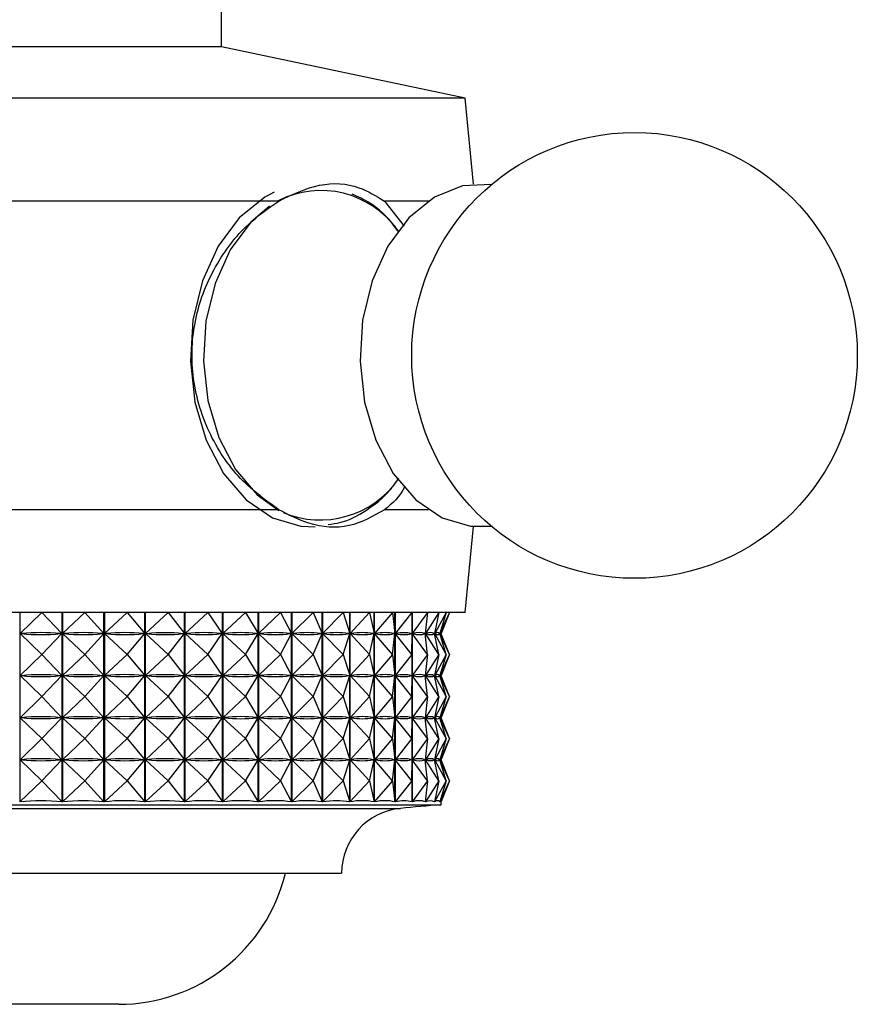
# Model space of a CAD drawing. Units: millimetres. Extents: x 5 to 995, y 5 to 995.
# Drawn here: x 443 to 467, y 155 to 184 of the extents above; entities that cross this region are included whole.
import ezdxf

# ---------------------------------------------------------------- set-up
doc = ezdxf.new("R2010")
doc.units = ezdxf.units.MM

msp = doc.modelspace()

# ---------------------------------------------------------------- linework, layer by layer
at = {"color": 7, "linetype": 'Continuous', "lineweight": 25}
for p, q in [((448.515, 183.407), (448.515, 190.407)), ((448.515, 183.407), (435.515, 183.407)), ((455.615, 181.907), (448.515, 183.407)), ((455.615, 181.907), (428.415, 181.907)), ((455.866, 179.397), (455.615, 181.907)), ((450.181, 178.907), (433.849, 178.907)), ((454.546, 178.907), (453.264, 178.907)), ((453.264, 178.907), (453.836, 178.172)), ((450.181, 169.907), (433.849, 169.907)), ((454.546, 169.907), (453.264, 169.907)), ((455.615, 166.907), (455.866, 169.416)), ((455.615, 166.907), (428.415, 166.907)), ((442.628, 166.907), (442.628, 161.389)), ((443.269, 166.907), (442.634, 166.294)), ((443.269, 166.907), (443.853, 166.294)), ((443.859, 161.389), (443.859, 166.907)), ((443.869, 166.907), (443.869, 161.389)), ((444.526, 166.907), (443.875, 166.294)), ((444.526, 166.907), (445.077, 166.294)), ((445.082, 161.389), (445.082, 166.907)), ((445.093, 166.907), (445.093, 161.389)), ((445.76, 166.907), (445.098, 166.294)), ((445.76, 166.907), (446.273, 166.294)), ((446.277, 161.389), (446.277, 166.907)), ((446.287, 166.907), (446.287, 161.389)), ((446.959, 166.907), (446.293, 166.294)), ((446.959, 166.907), (447.428, 166.294)), ((447.432, 161.389), (447.432, 166.907)), ((447.442, 166.907), (447.442, 161.389)), ((448.112, 166.907), (447.448, 166.294)), ((448.112, 166.907), (448.533, 166.294)), ((448.537, 161.389), (448.537, 166.907)), ((448.546, 166.907), (448.546, 161.389)), ((449.208, 166.907), (448.552, 166.294)), ((449.208, 166.907), (449.578, 166.294)), ((449.581, 161.389), (449.581, 166.907)), ((449.589, 166.907), (449.589, 161.389)), ((450.237, 166.907), (449.595, 166.294)), ((450.237, 166.907), (450.551, 166.294)), ((450.554, 161.389), (450.554, 166.907)), ((450.562, 166.907), (450.562, 161.389)), ((451.189, 166.907), (450.567, 166.294)), ((451.189, 166.907), (451.445, 166.294)), ((451.447, 161.389), (451.447, 166.907)), ((451.455, 166.907), (451.455, 161.389)), ((452.056, 166.907), (451.46, 166.294)), ((452.056, 166.907), (452.251, 166.294)), ((452.253, 161.389), (452.253, 166.907)), ((452.259, 166.907), (452.259, 161.389)), ((452.829, 166.907), (452.264, 166.294)), ((452.829, 166.907), (452.961, 166.294)), ((452.962, 161.389), (452.962, 166.907)), ((452.968, 166.907), (452.968, 161.389)), ((453.5, 166.907), (452.973, 166.294)), ((453.5, 166.907), (453.569, 166.294)), ((453.57, 161.389), (453.57, 166.907)), ((453.575, 166.907), (453.575, 161.389)), ((454.065, 166.907), (453.579, 166.294)), ((454.065, 166.907), (454.07, 166.294)), ((454.07, 161.389), (454.07, 166.907)), ((454.073, 166.907), (454.073, 161.389)), ((454.517, 166.907), (454.077, 166.294)), ((454.517, 166.907), (454.457, 166.294)), ((454.852, 166.907), (454.463, 166.294)), ((454.852, 166.907), (454.729, 166.294)), ((455.067, 166.907), (454.732, 166.294)), ((455.067, 166.907), (454.881, 166.294)), ((455.161, 166.907), (454.883, 166.294)), ((455.161, 166.907), (454.915, 166.297)), ((443.269, 165.682), (442.634, 166.294)), ((442.634, 166.294), (442.678, 166.294)), ((443.269, 165.682), (443.853, 166.294)), ((443.809, 166.294), (443.853, 166.294)), ((444.526, 165.682), (443.875, 166.294)), ((443.875, 166.294), (443.919, 166.294)), ((444.526, 165.682), (445.077, 166.294)), ((445.033, 166.294), (445.077, 166.294)), ((445.76, 165.682), (445.098, 166.294)), ((445.098, 166.294), (445.141, 166.294)), ((445.76, 165.682), (446.273, 166.294)), ((446.23, 166.294), (446.273, 166.294)), ((446.959, 165.682), (446.293, 166.294)), ((446.293, 166.294), (446.335, 166.294)), ((446.959, 165.682), (447.428, 166.294)), ((447.387, 166.294), (447.428, 166.294)), ((448.112, 165.682), (447.448, 166.294)), ((447.448, 166.294), (447.488, 166.294)), ((448.112, 165.682), (448.533, 166.294)), ((448.494, 166.294), (448.533, 166.294)), ((449.208, 165.682), (448.552, 166.294)), ((448.552, 166.294), (448.59, 166.294)), ((449.208, 165.682), (449.578, 166.294)), ((449.54, 166.294), (449.578, 166.294)), ((450.237, 165.682), (449.595, 166.294)), ((449.595, 166.294), (449.63, 166.294)), ((450.237, 165.682), (450.551, 166.294)), ((450.516, 166.294), (450.551, 166.294)), ((451.189, 165.682), (450.567, 166.294)), ((450.567, 166.294), (450.599, 166.294)), ((451.189, 165.682), (451.445, 166.294)), ((451.413, 166.294), (451.445, 166.294)), ((452.056, 165.682), (451.46, 166.294)), ((451.46, 166.294), (451.489, 166.294)), ((452.056, 165.682), (452.251, 166.294)), ((452.222, 166.294), (452.251, 166.294)), ((452.829, 165.682), (452.264, 166.294)), ((452.264, 166.294), (452.29, 166.294)), ((452.829, 165.682), (452.961, 166.294)), ((452.936, 166.294), (452.961, 166.294)), ((453.5, 165.682), (452.973, 166.294)), ((452.973, 166.294), (452.994, 166.294)), ((453.5, 165.682), (453.569, 166.294)), ((453.548, 166.294), (453.569, 166.294)), ((454.065, 165.682), (453.579, 166.294)), ((453.579, 166.294), (453.597, 166.294)), ((454.052, 166.294), (454.07, 166.294)), ((454.065, 165.682), (454.07, 166.294)), ((454.517, 165.682), (454.077, 166.294)), ((454.077, 166.294), (454.091, 166.294)), ((454.443, 166.294), (454.457, 166.294)), ((454.517, 165.682), (454.457, 166.294)), ((454.459, 166.318), (454.459, 166.27)), ((454.852, 165.682), (454.463, 166.294)), ((454.463, 166.294), (454.473, 166.294)), ((454.719, 166.294), (454.729, 166.294)), ((454.729, 166.298), (454.729, 166.29)), ((454.852, 165.682), (454.729, 166.294)), ((455.067, 165.682), (454.732, 166.294)), ((454.732, 166.294), (454.738, 166.294)), ((454.876, 166.294), (454.881, 166.294)), ((455.067, 165.682), (454.881, 166.294)), ((455.161, 165.682), (454.883, 166.294)), ((454.883, 166.294), (454.884, 166.294)), ((454.915, 166.275), (454.915, 166.314)), ((455.161, 165.682), (454.915, 166.291)), ((443.269, 165.682), (442.634, 165.069)), ((443.269, 165.682), (443.853, 165.069)), ((444.526, 165.682), (443.875, 165.069)), ((444.526, 165.682), (445.077, 165.069)), ((445.76, 165.682), (445.098, 165.069)), ((445.76, 165.682), (446.273, 165.069)), ((446.959, 165.682), (446.293, 165.069)), ((446.959, 165.682), (447.428, 165.069)), ((448.112, 165.682), (447.448, 165.069)), ((448.112, 165.682), (448.533, 165.069)), ((449.208, 165.682), (448.552, 165.069)), ((449.208, 165.682), (449.578, 165.069)), ((450.237, 165.682), (449.595, 165.069)), ((450.237, 165.682), (450.551, 165.069)), ((451.189, 165.682), (450.567, 165.069)), ((451.189, 165.682), (451.445, 165.069)), ((452.056, 165.682), (451.46, 165.069)), ((452.056, 165.682), (452.251, 165.069)), ((452.829, 165.682), (452.264, 165.069)), ((452.829, 165.682), (452.961, 165.069)), ((453.5, 165.682), (452.973, 165.069)), ((453.5, 165.682), (453.569, 165.069)), ((454.065, 165.682), (453.579, 165.069)), ((454.065, 165.682), (454.07, 165.069)), ((454.517, 165.682), (454.077, 165.069)), ((454.517, 165.682), (454.457, 165.069)), ((454.852, 165.682), (454.463, 165.069)), ((454.852, 165.682), (454.729, 165.069)), ((455.067, 165.682), (454.732, 165.069)), ((455.067, 165.682), (454.881, 165.069)), ((455.161, 165.682), (454.883, 165.069)), ((455.161, 165.682), (454.915, 165.072)), ((454.459, 165.093), (454.459, 165.045)), ((454.915, 165.05), (454.915, 165.089)), ((443.269, 164.457), (442.634, 165.069)), ((442.634, 165.069), (442.678, 165.069)), ((443.269, 164.457), (443.853, 165.069)), ((443.809, 165.069), (443.853, 165.069)), ((444.526, 164.457), (443.875, 165.069)), ((443.875, 165.069), (443.919, 165.069)), ((444.526, 164.457), (445.077, 165.069)), ((445.033, 165.069), (445.077, 165.069)), ((445.76, 164.457), (445.098, 165.069)), ((445.098, 165.069), (445.141, 165.069)), ((445.76, 164.457), (446.273, 165.069)), ((446.23, 165.069), (446.273, 165.069)), ((446.959, 164.457), (446.293, 165.069)), ((446.293, 165.069), (446.335, 165.069)), ((446.959, 164.457), (447.428, 165.069)), ((447.387, 165.069), (447.428, 165.069)), ((448.112, 164.457), (447.448, 165.069)), ((447.448, 165.069), (447.488, 165.069)), ((448.112, 164.457), (448.533, 165.069)), ((448.494, 165.069), (448.533, 165.069)), ((449.208, 164.457), (448.552, 165.069)), ((448.552, 165.069), (448.59, 165.069)), ((449.208, 164.457), (449.578, 165.069)), ((449.54, 165.069), (449.578, 165.069)), ((450.237, 164.457), (449.595, 165.069)), ((449.595, 165.069), (449.63, 165.069)), ((450.237, 164.457), (450.551, 165.069)), ((450.516, 165.069), (450.551, 165.069)), ((451.189, 164.457), (450.567, 165.069)), ((450.567, 165.069), (450.599, 165.069)), ((451.189, 164.457), (451.445, 165.069)), ((451.413, 165.069), (451.445, 165.069)), ((452.056, 164.457), (451.46, 165.069)), ((451.46, 165.069), (451.489, 165.069)), ((452.056, 164.457), (452.251, 165.069)), ((452.222, 165.069), (452.251, 165.069)), ((452.829, 164.457), (452.264, 165.069)), ((452.264, 165.069), (452.29, 165.069)), ((452.829, 164.457), (452.961, 165.069)), ((452.936, 165.069), (452.961, 165.069)), ((453.5, 164.457), (452.973, 165.069)), ((452.973, 165.069), (452.994, 165.069)), ((453.5, 164.457), (453.569, 165.069)), ((453.548, 165.069), (453.569, 165.069)), ((454.065, 164.457), (453.579, 165.069)), ((453.579, 165.069), (453.597, 165.069)), ((454.052, 165.069), (454.07, 165.069)), ((454.065, 164.457), (454.07, 165.069)), ((454.517, 164.457), (454.077, 165.069)), ((454.077, 165.069), (454.091, 165.069)), ((454.443, 165.069), (454.457, 165.069)), ((454.517, 164.457), (454.457, 165.069)), ((454.852, 164.457), (454.463, 165.069)), ((454.463, 165.069), (454.473, 165.069)), ((454.719, 165.069), (454.729, 165.069)), ((454.729, 165.073), (454.729, 165.065)), ((454.852, 164.457), (454.729, 165.069)), ((455.067, 164.457), (454.732, 165.069)), ((454.732, 165.069), (454.738, 165.069)), ((454.876, 165.069), (454.881, 165.069)), ((455.067, 164.457), (454.881, 165.069)), ((455.161, 164.457), (454.883, 165.069)), ((454.883, 165.069), (454.884, 165.069)), ((455.161, 164.457), (454.915, 165.066)), ((443.269, 164.457), (442.634, 163.844)), ((443.269, 164.457), (443.853, 163.844)), ((444.526, 164.457), (443.875, 163.844)), ((444.526, 164.457), (445.077, 163.844)), ((445.76, 164.457), (445.098, 163.844)), ((445.76, 164.457), (446.273, 163.844)), ((446.959, 164.457), (446.293, 163.844)), ((446.959, 164.457), (447.428, 163.844)), ((448.112, 164.457), (447.448, 163.844)), ((448.112, 164.457), (448.533, 163.844)), ((449.208, 164.457), (448.552, 163.844)), ((449.208, 164.457), (449.578, 163.844)), ((450.237, 164.457), (449.595, 163.844)), ((450.237, 164.457), (450.551, 163.844)), ((451.189, 164.457), (450.567, 163.844)), ((451.189, 164.457), (451.445, 163.844)), ((452.056, 164.457), (451.46, 163.844)), ((452.056, 164.457), (452.251, 163.844)), ((452.829, 164.457), (452.264, 163.844)), ((452.829, 164.457), (452.961, 163.844)), ((453.5, 164.457), (452.973, 163.844)), ((453.5, 164.457), (453.569, 163.844)), ((454.065, 164.457), (453.579, 163.844)), ((454.065, 164.457), (454.07, 163.844)), ((454.517, 164.457), (454.077, 163.844)), ((454.517, 164.457), (454.457, 163.844)), ((454.852, 164.457), (454.463, 163.844)), ((454.852, 164.457), (454.729, 163.844)), ((455.067, 164.457), (454.732, 163.844)), ((455.067, 164.457), (454.881, 163.844)), ((455.161, 164.457), (454.883, 163.844)), ((455.161, 164.457), (454.915, 163.847)), ((443.269, 163.232), (442.634, 163.844)), ((442.634, 163.844), (442.678, 163.844)), ((443.269, 163.232), (443.853, 163.844)), ((443.809, 163.844), (443.853, 163.844)), ((444.526, 163.232), (443.875, 163.844)), ((443.875, 163.844), (443.919, 163.844)), ((444.526, 163.232), (445.077, 163.844)), ((445.033, 163.844), (445.077, 163.844)), ((445.76, 163.232), (445.098, 163.844)), ((445.098, 163.844), (445.141, 163.844)), ((445.76, 163.232), (446.273, 163.844)), ((446.23, 163.844), (446.273, 163.844)), ((446.959, 163.232), (446.293, 163.844)), ((446.293, 163.844), (446.335, 163.844)), ((446.959, 163.232), (447.428, 163.844)), ((447.387, 163.844), (447.428, 163.844)), ((448.112, 163.232), (447.448, 163.844)), ((447.448, 163.844), (447.488, 163.844)), ((448.112, 163.232), (448.533, 163.844)), ((448.494, 163.844), (448.533, 163.844)), ((449.208, 163.232), (448.552, 163.844)), ((448.552, 163.844), (448.59, 163.844)), ((449.208, 163.232), (449.578, 163.844)), ((449.54, 163.844), (449.578, 163.844)), ((450.237, 163.232), (449.595, 163.844)), ((449.595, 163.844), (449.63, 163.844)), ((450.237, 163.232), (450.551, 163.844)), ((450.516, 163.844), (450.551, 163.844)), ((451.189, 163.232), (450.567, 163.844)), ((450.567, 163.844), (450.599, 163.844)), ((451.189, 163.232), (451.445, 163.844)), ((451.413, 163.844), (451.445, 163.844)), ((452.056, 163.232), (451.46, 163.844)), ((451.46, 163.844), (451.489, 163.844)), ((452.056, 163.232), (452.251, 163.844)), ((452.222, 163.844), (452.251, 163.844)), ((452.829, 163.232), (452.264, 163.844)), ((452.264, 163.844), (452.29, 163.844)), ((452.829, 163.232), (452.961, 163.844)), ((452.936, 163.844), (452.961, 163.844)), ((453.5, 163.232), (452.973, 163.844)), ((452.973, 163.844), (452.994, 163.844)), ((453.5, 163.232), (453.569, 163.844)), ((453.548, 163.844), (453.569, 163.844)), ((454.065, 163.232), (453.579, 163.844)), ((453.579, 163.844), (453.597, 163.844)), ((454.052, 163.844), (454.07, 163.844)), ((454.065, 163.232), (454.07, 163.844)), ((454.517, 163.232), (454.077, 163.844)), ((454.077, 163.844), (454.091, 163.844)), ((454.443, 163.844), (454.457, 163.844)), ((454.517, 163.232), (454.457, 163.844)), ((454.459, 163.868), (454.459, 163.82)), ((454.852, 163.232), (454.463, 163.844)), ((454.463, 163.844), (454.473, 163.844)), ((454.719, 163.844), (454.729, 163.844)), ((454.729, 163.848), (454.729, 163.84)), ((454.852, 163.232), (454.729, 163.844)), ((455.067, 163.232), (454.732, 163.844)), ((454.732, 163.844), (454.738, 163.844)), ((454.876, 163.844), (454.881, 163.844)), ((455.067, 163.232), (454.881, 163.844)), ((455.161, 163.232), (454.883, 163.844)), ((454.883, 163.844), (454.884, 163.844)), ((454.915, 163.825), (454.915, 163.864)), ((455.161, 163.232), (454.915, 163.841)), ((443.269, 163.232), (442.634, 162.619)), ((443.269, 163.232), (443.853, 162.619)), ((444.526, 163.232), (443.875, 162.619)), ((444.526, 163.232), (445.077, 162.619)), ((445.76, 163.232), (445.098, 162.619)), ((445.76, 163.232), (446.273, 162.619)), ((446.959, 163.232), (446.293, 162.619)), ((446.959, 163.232), (447.428, 162.619)), ((448.112, 163.232), (447.448, 162.619)), ((448.112, 163.232), (448.533, 162.619)), ((449.208, 163.232), (448.552, 162.619)), ((449.208, 163.232), (449.578, 162.619)), ((450.237, 163.232), (449.595, 162.619)), ((450.237, 163.232), (450.551, 162.619)), ((451.189, 163.232), (450.567, 162.619)), ((451.189, 163.232), (451.445, 162.619)), ((452.056, 163.232), (451.46, 162.619)), ((452.056, 163.232), (452.251, 162.619)), ((452.829, 163.232), (452.264, 162.619)), ((452.829, 163.232), (452.961, 162.619)), ((453.5, 163.232), (452.973, 162.619)), ((453.5, 163.232), (453.569, 162.619)), ((454.065, 163.232), (453.579, 162.619)), ((454.065, 163.232), (454.07, 162.619)), ((454.517, 163.232), (454.077, 162.619)), ((454.517, 163.232), (454.457, 162.619)), ((454.852, 163.232), (454.463, 162.619)), ((454.852, 163.232), (454.729, 162.619)), ((455.067, 163.232), (454.732, 162.619)), ((455.067, 163.232), (454.881, 162.619)), ((455.161, 163.232), (454.883, 162.619)), ((455.161, 163.232), (454.915, 162.622)), ((443.269, 162.007), (442.634, 162.619)), ((442.634, 162.619), (442.678, 162.619)), ((443.269, 162.007), (443.853, 162.619)), ((443.809, 162.619), (443.853, 162.619)), ((444.526, 162.007), (443.875, 162.619)), ((443.875, 162.619), (443.919, 162.619)), ((444.526, 162.007), (445.077, 162.619)), ((445.033, 162.619), (445.077, 162.619)), ((445.76, 162.007), (445.098, 162.619)), ((445.098, 162.619), (445.141, 162.619)), ((445.76, 162.007), (446.273, 162.619)), ((446.23, 162.619), (446.273, 162.619)), ((446.959, 162.007), (446.293, 162.619)), ((446.293, 162.619), (446.335, 162.619)), ((446.959, 162.007), (447.428, 162.619)), ((447.387, 162.619), (447.428, 162.619)), ((448.112, 162.007), (447.448, 162.619)), ((447.448, 162.619), (447.488, 162.619)), ((448.112, 162.007), (448.533, 162.619)), ((448.494, 162.619), (448.533, 162.619)), ((449.208, 162.007), (448.552, 162.619)), ((448.552, 162.619), (448.59, 162.619)), ((449.208, 162.007), (449.578, 162.619)), ((449.54, 162.619), (449.578, 162.619)), ((450.237, 162.007), (449.595, 162.619)), ((449.595, 162.619), (449.63, 162.619)), ((450.237, 162.007), (450.551, 162.619)), ((450.516, 162.619), (450.551, 162.619)), ((451.189, 162.007), (450.567, 162.619)), ((450.567, 162.619), (450.599, 162.619)), ((451.189, 162.007), (451.445, 162.619)), ((451.413, 162.619), (451.445, 162.619)), ((452.056, 162.007), (451.46, 162.619)), ((451.46, 162.619), (451.489, 162.619)), ((452.056, 162.007), (452.251, 162.619)), ((452.222, 162.619), (452.251, 162.619)), ((452.829, 162.007), (452.264, 162.619)), ((452.264, 162.619), (452.29, 162.619)), ((452.829, 162.007), (452.961, 162.619)), ((452.936, 162.619), (452.961, 162.619)), ((452.97, 162.678), (452.96, 162.658)), ((453.5, 162.007), (452.973, 162.619)), ((452.973, 162.619), (452.994, 162.619)), ((453.5, 162.007), (453.569, 162.619)), ((453.548, 162.619), (453.569, 162.619)), ((454.065, 162.007), (453.579, 162.619)), ((453.579, 162.619), (453.597, 162.619)), ((454.052, 162.619), (454.07, 162.619)), ((454.065, 162.007), (454.07, 162.619)), ((454.517, 162.007), (454.077, 162.619)), ((454.077, 162.619), (454.091, 162.619)), ((454.443, 162.619), (454.457, 162.619)), ((454.517, 162.007), (454.457, 162.619)), ((454.459, 162.643), (454.459, 162.595)), ((454.852, 162.007), (454.463, 162.619)), ((454.463, 162.619), (454.473, 162.619)), ((454.719, 162.619), (454.729, 162.619)), ((454.729, 162.623), (454.729, 162.615)), ((454.852, 162.007), (454.729, 162.619)), ((455.067, 162.007), (454.732, 162.619)), ((454.732, 162.619), (454.738, 162.619)), ((454.876, 162.619), (454.881, 162.619)), ((455.067, 162.007), (454.881, 162.619)), ((455.161, 162.007), (454.883, 162.619)), ((454.883, 162.619), (454.884, 162.619)), ((454.915, 162.6), (454.915, 162.639)), ((455.161, 162.007), (454.915, 162.616)), ((443.269, 162.007), (442.628, 161.389)), ((443.269, 162.007), (443.859, 161.389)), ((444.526, 162.007), (443.869, 161.389)), ((444.526, 162.007), (445.082, 161.389)), ((445.76, 162.007), (445.093, 161.389)), ((445.76, 162.007), (446.277, 161.389)), ((446.959, 162.007), (446.287, 161.389)), ((446.959, 162.007), (447.432, 161.389)), ((448.112, 162.007), (447.442, 161.389)), ((448.112, 162.007), (448.537, 161.389)), ((449.208, 162.007), (448.546, 161.389)), ((449.208, 162.007), (449.581, 161.389)), ((450.237, 162.007), (449.589, 161.389)), ((450.237, 162.007), (450.554, 161.389)), ((451.189, 162.007), (450.562, 161.389)), ((451.189, 162.007), (451.447, 161.389)), ((452.056, 162.007), (451.455, 161.389)), ((452.056, 162.007), (452.253, 161.389)), ((452.829, 162.007), (452.259, 161.389)), ((452.829, 162.007), (452.962, 161.389)), ((453.5, 162.007), (452.968, 161.389)), ((453.5, 162.007), (453.57, 161.389)), ((454.065, 162.007), (453.575, 161.389)), ((454.065, 162.007), (454.07, 161.389)), ((454.517, 162.007), (454.073, 161.389)), ((454.517, 162.007), (454.457, 161.389)), ((454.852, 162.007), (454.459, 161.389)), ((454.852, 162.007), (454.728, 161.389)), ((455.067, 162.007), (454.729, 161.389)), ((455.067, 162.007), (454.88, 161.389)), ((455.161, 162.007), (454.881, 161.389)), ((455.161, 162.007), (454.915, 161.397)), ((454.459, 161.418), (454.459, 161.389)), ((454.729, 161.398), (454.729, 161.389)), ((454.881, 161.391), (454.881, 161.389)), ((454.915, 161.307), (454.915, 161.414)), ((429.115, 161.307), (446.865, 161.307)), ((446.865, 161.307), (454.915, 161.307)), ((432.015, 159.307), (445.775, 159.307)), ((445.775, 159.307), (452.015, 159.307)), ((445.515, 155.486), (439.54, 155.486))]:
    msp.add_line(p, q, dxfattribs=at)
at = {"color": 8, "linetype": 'Continuous', "lineweight": 25}
for p, q in [((430.301, 161.198), (446.42, 161.198)), ((446.42, 161.198), (453.73, 161.198))]:
    msp.add_line(p, q, dxfattribs=at)
at = {"color": 7, "linetype": 'Continuous', "lineweight": 25, "flags": 128}
for points in [[(450.049, 179.164), (449.772, 179.019), (449.031, 178.423), (448.413, 177.594), (447.953, 176.579), (447.677, 175.438), (447.603, 174.237), (447.735, 173.046), (448.064, 171.934), (448.571, 170.966), (449.228, 170.198), (449.996, 169.674), (450.83, 169.425), (451.246, 169.409)], [(456.386, 179.389), (455.542, 179.347), (454.722, 179.019), (453.981, 178.423), (453.362, 177.594), (452.902, 176.579), (452.627, 175.438), (452.553, 174.237), (452.685, 173.046), (453.014, 171.934), (453.521, 170.966), (454.178, 170.198), (454.946, 169.674), (455.78, 169.425), (456.386, 169.424)]]:
    msp.add_lwpolyline(points, dxfattribs=at)
at = {"color": 8, "linetype": 'Continuous', "lineweight": 25, "flags": 128}
msp.add_lwpolyline([(449.912, 178.757), (449.365, 178.289), (448.768, 177.487), (448.323, 176.506), (448.057, 175.404), (447.986, 174.243), (448.112, 173.092), (448.431, 172.017), (448.921, 171.081), (449.556, 170.339), (450.187, 169.889)], dxfattribs=at)
at = {"color": 7, "linetype": 'Continuous', "lineweight": 25}
msp.add_circle((460.56, 174.407), 6.5, dxfattribs=at)
at = {"color": 8, "linetype": 'Continuous', "lineweight": 25}
for centre, radius, start, end in [((451.414, 176.495), 2.721, 34.5411, 117.4228), ((451.389, 172.396), 2.787, 247.3114, 324.4469)]:
    msp.add_arc(centre, radius, start, end, dxfattribs=at)
at = {"color": 7, "linetype": 'Continuous', "lineweight": 25}
for centre, radius, start, end in [((453.915, 159.307), 1.9, 95.5962, 180), ((463.529, 61.193), 100.483, 94.91752, 95.59624), ((445.515, 160.486), 5, 270, 346.3565)]:
    msp.add_arc(centre, radius, start, end, dxfattribs=at)
for centre, major_axis, ratio, start_param, end_param in [((442.015, 136.223), (1.502, 30.093), 0.425752, 6.260408, 6.34846), ((442.015, 196.365), (-1.502, 30.093), 0.425752, 3.076318, 3.16437), ((442.015, 136.223), (2.985, 30.074), 0.417296, 6.280556, 6.368608), ((442.015, 196.365), (-2.985, 30.074), 0.417296, 3.05617, 3.144222), ((442.015, 136.223), (4.396, 30.048), 0.403616, 0.014961, 0.103013), ((442.015, 196.365), (-4.396, 30.048), 0.403616, 3.03858, 3.126632), ((442.015, 136.223), (5.711, 30.019), 0.385314, 0.029147, 0.117199), ((442.015, 196.365), (-5.711, 30.019), 0.385314, 3.024393, 3.112445), ((442.015, 136.223), (6.914, 29.995), 0.363091, 0.039468, 0.12752), ((442.015, 196.365), (-6.914, 29.995), 0.363091, 3.014073, 3.102125), ((442.015, 136.223), (7.997, 29.979), 0.337655, 0.045799, 0.133851), ((442.015, 196.365), (-7.997, 29.979), 0.337655, 3.007741, 3.095794), ((442.015, 136.223), (8.959, 29.972), 0.309665, 0.048277, 0.136329), ((442.015, 196.365), (-8.959, 29.972), 0.309665, 3.005264, 3.093316), ((442.015, 136.223), (9.804, 29.975), 0.279693, 0.047202, 0.135255), ((442.015, 196.365), (-9.804, 29.975), 0.279693, 3.006338, 3.09439), ((442.015, 136.223), (10.536, 29.986), 0.248216, 0.042969, 0.131021), ((442.015, 196.365), (-10.536, 29.986), 0.248216, 3.010572, 3.098624), ((442.015, 136.223), (11.161, 30.004), 0.215616, 0.036006, 0.124058), ((442.015, 196.365), (-11.161, 30.004), 0.215616, 3.017534, 3.105587), ((442.015, 136.223), (11.683, 30.025), 0.182194, 0.026748, 0.1148), ((442.015, 196.365), (-11.683, 30.025), 0.182194, 3.026793, 3.114845), ((442.015, 136.223), (12.107, 30.046), 0.148181, 0.015613, 0.103665), ((442.015, 196.365), (-12.107, 30.046), 0.148181, 3.037928, 3.12598), ((442.015, 136.223), (12.438, 30.067), 0.113753, 0.002998, 0.09105), ((442.015, 196.365), (-12.438, 30.067), 0.113753, 3.050543, 3.138595), ((442.015, 136.223), (12.679, 30.083), 0.079045, 6.272461, 6.360513), ((442.015, 196.365), (-12.679, 30.083), 0.079045, 3.064264, 3.152317), ((442.015, 136.223), (12.831, 30.095), 0.044161, 6.257986, 6.346038), ((442.015, 196.365), (-12.831, 30.095), 0.044161, 3.07874, 3.166792), ((442.015, 136.223), (12.897, 30.1), 0.009185, 6.261751, 6.331147), ((442.015, 196.365), (-12.897, 30.1), 0.009185, 3.093631, 3.163027), ((442.015, 134.998), (1.502, 30.093), 0.425752, 6.260408, 6.34846), ((442.015, 134.998), (2.985, 30.074), 0.417296, 6.280556, 6.368608), ((442.015, 134.998), (4.396, 30.048), 0.403616, 0.014961, 0.103013), ((442.015, 134.998), (5.711, 30.019), 0.385314, 0.029147, 0.117199), ((442.015, 134.998), (6.914, 29.995), 0.363091, 0.039468, 0.12752), ((442.015, 134.998), (7.997, 29.979), 0.337655, 0.045799, 0.133851), ((442.015, 134.998), (8.959, 29.972), 0.309665, 0.048277, 0.136329), ((442.015, 134.998), (9.804, 29.975), 0.279693, 0.047202, 0.135255), ((442.015, 134.998), (10.536, 29.986), 0.248216, 0.042969, 0.131021), ((442.015, 134.998), (11.161, 30.004), 0.215616, 0.036006, 0.124058), ((442.015, 134.998), (11.683, 30.025), 0.182194, 0.026748, 0.1148), ((442.015, 134.998), (12.107, 30.046), 0.148181, 0.015613, 0.103665), ((442.015, 134.998), (12.438, 30.067), 0.113753, 0.002998, 0.09105), ((442.015, 134.998), (12.679, 30.083), 0.079045, 6.272461, 6.360513), ((442.015, 134.998), (12.831, 30.095), 0.044161, 6.257986, 6.346038), ((442.015, 134.998), (12.897, 30.1), 0.009185, 6.261751, 6.331147), ((442.015, 195.14), (-1.502, 30.093), 0.425752, 3.076318, 3.16437), ((442.015, 195.14), (-2.985, 30.074), 0.417296, 3.05617, 3.144222), ((442.015, 195.14), (-4.396, 30.048), 0.403616, 3.03858, 3.126632), ((442.015, 195.14), (-5.711, 30.019), 0.385314, 3.024393, 3.112445), ((442.015, 195.14), (-6.914, 29.995), 0.363091, 3.014073, 3.102125), ((442.015, 195.14), (-7.997, 29.979), 0.337655, 3.007741, 3.095794), ((442.015, 195.14), (-8.959, 29.972), 0.309665, 3.005264, 3.093316), ((442.015, 195.14), (-9.804, 29.975), 0.279693, 3.006338, 3.09439), ((442.015, 195.14), (-10.536, 29.986), 0.248216, 3.010572, 3.098624), ((442.015, 195.14), (-11.161, 30.004), 0.215616, 3.017534, 3.105587), ((442.015, 195.14), (-11.683, 30.025), 0.182194, 3.026793, 3.114845), ((442.015, 195.14), (-12.107, 30.046), 0.148181, 3.037928, 3.12598), ((442.015, 195.14), (-12.438, 30.067), 0.113753, 3.050543, 3.138595), ((442.015, 195.14), (-12.679, 30.083), 0.079045, 3.064264, 3.152317), ((442.015, 195.14), (-12.831, 30.095), 0.044161, 3.07874, 3.166792), ((442.015, 195.14), (-12.897, 30.1), 0.009185, 3.093631, 3.163027), ((442.015, 133.773), (1.502, 30.093), 0.425752, 6.260408, 6.34846), ((442.015, 193.915), (-1.502, 30.093), 0.425752, 3.076318, 3.16437), ((442.015, 133.773), (2.985, 30.074), 0.417296, 6.280556, 6.368608), ((442.015, 193.915), (-2.985, 30.074), 0.417296, 3.05617, 3.144222), ((442.015, 133.773), (4.396, 30.048), 0.403616, 0.014961, 0.103013), ((442.015, 193.915), (-4.396, 30.048), 0.403616, 3.03858, 3.126632), ((442.015, 133.773), (5.711, 30.019), 0.385314, 0.029147, 0.117199), ((442.015, 193.915), (-5.711, 30.019), 0.385314, 3.024393, 3.112445), ((442.015, 133.773), (6.914, 29.995), 0.363091, 0.039468, 0.12752), ((442.015, 193.915), (-6.914, 29.995), 0.363091, 3.014073, 3.102125), ((442.015, 133.773), (7.997, 29.979), 0.337655, 0.045799, 0.133851), ((442.015, 193.915), (-7.997, 29.979), 0.337655, 3.007741, 3.095794), ((442.015, 133.773), (8.959, 29.972), 0.309665, 0.048277, 0.136329), ((442.015, 193.915), (-8.959, 29.972), 0.309665, 3.005264, 3.093316), ((442.015, 133.773), (9.804, 29.975), 0.279693, 0.047202, 0.135255), ((442.015, 193.915), (-9.804, 29.975), 0.279693, 3.006338, 3.09439), ((442.015, 133.773), (10.536, 29.986), 0.248216, 0.042969, 0.131021), ((442.015, 193.915), (-10.536, 29.986), 0.248216, 3.010572, 3.098624), ((442.015, 133.773), (11.161, 30.004), 0.215616, 0.036006, 0.124058), ((442.015, 193.915), (-11.161, 30.004), 0.215616, 3.017534, 3.105587), ((442.015, 133.773), (11.683, 30.025), 0.182194, 0.026748, 0.1148), ((442.015, 193.915), (-11.683, 30.025), 0.182194, 3.026793, 3.114845), ((442.015, 133.773), (12.107, 30.046), 0.148181, 0.015613, 0.103665), ((442.015, 193.915), (-12.107, 30.046), 0.148181, 3.037928, 3.12598), ((442.015, 133.773), (12.438, 30.067), 0.113753, 0.002998, 0.09105), ((442.015, 193.915), (-12.438, 30.067), 0.113753, 3.050543, 3.138595), ((442.015, 133.773), (12.679, 30.083), 0.079045, 6.272461, 6.360513), ((442.015, 193.915), (-12.679, 30.083), 0.079045, 3.064264, 3.152317), ((442.015, 133.773), (12.831, 30.095), 0.044161, 6.257986, 6.346038), ((442.015, 193.915), (-12.831, 30.095), 0.044161, 3.07874, 3.166792), ((442.015, 133.773), (12.897, 30.1), 0.009185, 6.261751, 6.331147), ((442.015, 193.915), (-12.897, 30.1), 0.009185, 3.093631, 3.163027), ((442.015, 132.548), (1.502, 30.093), 0.425752, 6.260408, 6.34846), ((442.015, 192.69), (-1.502, 30.093), 0.425752, 3.076318, 3.16437), ((442.015, 132.548), (2.985, 30.074), 0.417296, 6.280556, 6.368608), ((442.015, 192.69), (-2.985, 30.074), 0.417296, 3.05617, 3.144222), ((442.015, 132.548), (4.396, 30.048), 0.403616, 0.014961, 0.103013), ((442.015, 192.69), (-4.396, 30.048), 0.403616, 3.03858, 3.126632), ((442.015, 132.548), (5.711, 30.019), 0.385314, 0.029147, 0.117199), ((442.015, 192.69), (-5.711, 30.019), 0.385314, 3.024393, 3.112445), ((442.015, 132.548), (6.914, 29.995), 0.363091, 0.039468, 0.12752), ((442.015, 192.69), (-6.914, 29.995), 0.363091, 3.014073, 3.102125), ((442.015, 132.548), (7.997, 29.979), 0.337655, 0.045799, 0.133851), ((442.015, 192.69), (-7.997, 29.979), 0.337655, 3.007741, 3.095794), ((442.015, 132.548), (8.959, 29.972), 0.309665, 0.048277, 0.136329), ((442.015, 192.69), (-8.959, 29.972), 0.309665, 3.005264, 3.093316), ((442.015, 132.548), (9.804, 29.975), 0.279693, 0.047202, 0.135255), ((442.015, 192.69), (-9.804, 29.975), 0.279693, 3.006338, 3.09439), ((442.015, 132.548), (10.536, 29.986), 0.248216, 0.042969, 0.131021), ((442.015, 192.69), (-10.536, 29.986), 0.248216, 3.010572, 3.098624), ((442.015, 132.548), (11.161, 30.004), 0.215616, 0.036006, 0.124058), ((442.015, 192.69), (-11.161, 30.004), 0.215616, 3.017534, 3.105587), ((442.015, 132.548), (11.683, 30.025), 0.182194, 0.026748, 0.1148), ((442.015, 192.69), (-11.683, 30.025), 0.182194, 3.026793, 3.114845), ((442.015, 132.548), (12.107, 30.046), 0.148181, 0.015613, 0.103665), ((442.015, 192.69), (-12.107, 30.046), 0.148181, 3.037928, 3.12598), ((442.015, 132.548), (12.438, 30.067), 0.113753, 0.002998, 0.09105), ((442.015, 192.69), (-12.438, 30.067), 0.113753, 3.050543, 3.138595), ((442.015, 132.548), (12.679, 30.083), 0.079045, 6.272461, 6.360513), ((442.015, 192.69), (-12.679, 30.083), 0.079045, 3.064264, 3.152317), ((442.015, 132.548), (12.831, 30.095), 0.044161, 6.257986, 6.346038), ((442.015, 192.69), (-12.831, 30.095), 0.044161, 3.07874, 3.166792), ((442.015, 132.548), (12.897, 30.1), 0.009185, 6.261751, 6.331147), ((442.015, 192.69), (-12.897, 30.1), 0.009185, 3.093631, 3.163027), ((442.015, 131.323), (1.502, 30.093), 0.425752, 6.256518, 6.35235), ((442.015, 131.323), (2.985, 30.074), 0.417296, 6.276666, 6.372498), ((442.015, 131.323), (4.396, 30.048), 0.403616, 0.011071, 0.106903), ((442.015, 131.323), (5.711, 30.019), 0.385314, 0.025257, 0.121089), ((442.015, 131.323), (6.914, 29.995), 0.363091, 0.035578, 0.13141), ((442.015, 131.323), (7.997, 29.979), 0.337655, 0.041909, 0.137741), ((442.015, 131.323), (8.959, 29.972), 0.309665, 0.044387, 0.140219), ((442.015, 131.323), (9.804, 29.975), 0.279693, 0.043312, 0.139145), ((442.015, 131.323), (10.536, 29.986), 0.248216, 0.039079, 0.134911), ((442.015, 131.323), (11.161, 30.004), 0.215616, 0.032116, 0.127948), ((442.015, 131.323), (11.683, 30.025), 0.182194, 0.022858, 0.11869), ((442.015, 131.323), (12.107, 30.046), 0.148181, 0.011723, 0.107555), ((442.015, 131.323), (12.438, 30.067), 0.113753, 6.282293, 6.378125), ((442.015, 131.323), (12.679, 30.083), 0.079045, 6.268571, 6.364403), ((442.015, 131.323), (12.831, 30.095), 0.044161, 6.254096, 6.349928), ((442.015, 131.323), (12.897, 30.1), 0.009185, 6.261751, 6.335037)]:
    msp.add_ellipse(centre, major_axis=major_axis, ratio=ratio, start_param=start_param, end_param=end_param, dxfattribs=at)
for points, knots in [([(450.181, 178.907), (450.579, 179.097), (451.373, 179.478), (452.458, 179.406), (453.023, 179.055), (453.264, 178.907)], [0, 0, 0, 0, 0.365023, 0.730378, 1, 1, 1, 1]), ([(450.181, 169.907), (449.77, 170.205), (448.948, 170.803), (448.03, 172.245), (447.582, 173.89), (447.696, 175.559), (448.293, 177.056), (449.18, 178.214), (449.878, 178.697), (450.181, 178.907)], [0, 0, 0, 0, 0.152811, 0.305552, 0.458106, 0.601643, 0.741339, 0.887817, 1, 1, 1, 1]), ([(453.678, 178.023), (453.632, 178.085), (453.389, 178.413), (452.945, 178.827), (452.498, 179.031), (452.323, 179.111)], [0, 0, 0, 0, 0.124164, 0.657569, 1, 1, 1, 1]), ([(451.623, 169.481), (451.738, 169.494), (452.129, 169.538), (452.749, 169.879), (453.333, 170.325), (453.601, 170.709), (453.685, 170.83)], [0, 0, 0, 0, 0.144843, 0.490716, 0.840338, 1, 1, 1, 1]), ([(453.858, 170.59), (453.857, 170.588), (453.72, 170.272), (453.491, 170.089), (453.264, 169.907)], [0, 0, 0, 0, 0.004266, 1, 1, 1, 1]), ([(453.264, 169.907), (452.932, 169.716), (452.268, 169.335), (451.156, 169.407), (450.472, 169.758), (450.181, 169.907)], [0, 0, 0, 0, 0.365023, 0.730378, 1, 1, 1, 1])]:
    msp.add_open_spline(points, degree=3, knots=knots, dxfattribs=at)

doc.saveas('drawing.dxf')
